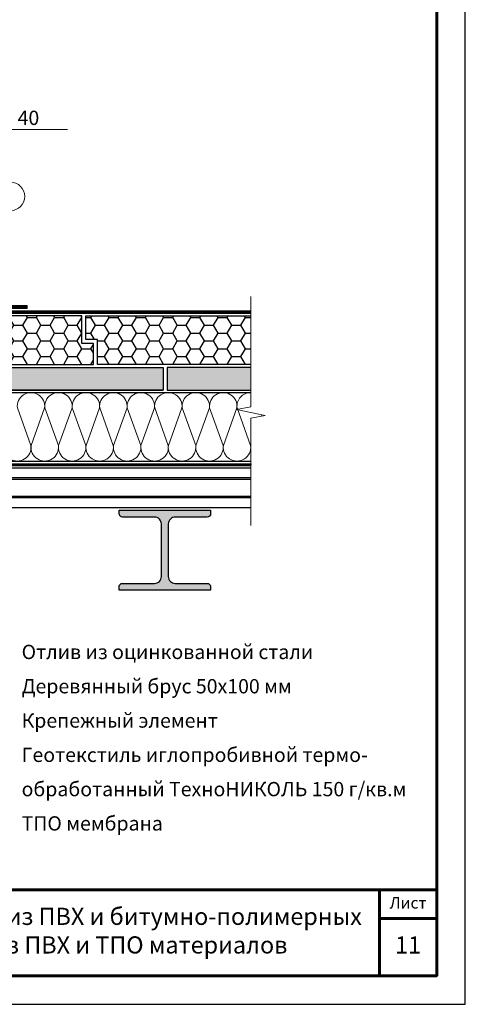
# Model space of a CAD drawing. Units: millimetres. Extents: x -161686 to -99108, y -13500 to 119718.
# Drawn here: x -115852 to -115073, y 21500 to 23223 of the extents above; entities that cross this region are included whole.
import ezdxf
from ezdxf.enums import TextEntityAlignment as Align

# ---------------------------------------------------------------- set-up
doc = ezdxf.new("R2010")
doc.units = ezdxf.units.MM
doc.linetypes.add('штриховая 50', pattern=[1, 0.5, -0.5])
for name, color, linetype, lineweight in [('_Выноска', 7, 'Continuous', 15), ('_Рамка', 7, 'Continuous', 25), ('_Рамка_Текст', 250, 'Continuous', 25), ('_Тонкая линия', 7, 'Continuous', 15), ('PIR', 4, 'Continuous', 25), ('Гидроизоляция', 5, 'Continuous', 15), ('Металл', 7, 'Continuous', 25), ('Мин. Вата', 42, 'Continuous', 25), ('Пароизоляция', 82, 'Continuous', 25), ('Штрих Металл', 7, 'Continuous', 15), ('Штрих Мин. Вата', 40, 'Continuous', 15)]:
    doc.layers.add(name, color=color, linetype=linetype, lineweight=lineweight)
doc.layers.add('_Лист', color=7, linetype='Continuous', lineweight=25, plot=False)
doc.layers.add('_Текст', color=7, linetype='Continuous')
doc.styles.add('Arial', font='ARIALI.TTF')

msp = doc.modelspace()

# ---------------------------------------------------------------- hatches: boundary and pattern name
at = {"layer": 'PIR', "ltscale": 100}
h = msp.add_hatch(dxfattribs=at)
h.set_pattern_fill('HONEY', color=256, scale=5, style=0)
h.set_pattern_definition([(0, (-116648.12, 22619.369), (23.8125, 13.74815), [15.875, -31.75]), (120, (-116648.12, 22619.369), (-23.8125, 13.74815), [15.875, -31.75]), (60, (-116648.12, 22619.369), (3e-06, 27.4963), [-31.75, 15.875])])
h.paths.add_polyline_path([(-116588.1, 22704.4), (-116648.1, 22704.4), (-116648.1, 22619.4), (-116588.1, 22619.4)])
h.paths.add_polyline_path([(-116353.1, 22704.4), (-116588.1, 22704.4), (-116588.1, 22619.4), (-116333.1, 22619.4), (-116333.1, 22656.1), (-116353.1, 22656.1)])
h.paths.add_polyline_path([(-116158.1, 22704.4), (-116346.1, 22704.4), (-116346.1, 22663.1), (-116326.1, 22663.1), (-116326.1, 22619.4), (-116158.1, 22619.4)])
h.paths.add_polyline_path([(-115743.1, 22704.4), (-116138.1, 22704.4), (-116138.1, 22619.4), (-115723.1, 22619.4), (-115723.1, 22656.1), (-115743.1, 22656.1)])
h.paths.add_polyline_path([(-115448.1, 22704.4), (-115736.1, 22704.4), (-115736.1, 22663.1), (-115716.1, 22663.1), (-115716.1, 22619.4), (-115448.1, 22619.4)])
h = msp.add_hatch(dxfattribs=at)
h.set_pattern_fill('HONEY', color=256, scale=3, style=0)
h.set_pattern_definition([(0, (-116648.12, 22574.369), (14.2875, 8.24889), [9.525, -19.05]), (120, (-116648.12, 22574.369), (-14.2875, 8.248893), [9.525, -19.05]), (60, (-116648.12, 22574.369), (2e-06, 16.497783), [-19.05, 9.525])])
h.paths.add_polyline_path([(-116588.1, 22614.4), (-116648.1, 22614.4), (-116648.1, 22574.4), (-116588.1, 22574.4)])
h.paths.add_polyline_path([(-116243.1, 22614.4), (-116588.1, 22614.4), (-116588.1, 22574.4), (-116243.1, 22574.4)])
h.paths.add_polyline_path([(-116158.1, 22614.4), (-116235.1, 22614.4), (-116235.1, 22574.4), (-116208.1, 22574.4), (-116208.1, 22586.4), (-116161.4, 22586.4, -0.312963), (-116158.1, 22591)])
h.paths.add_polyline_path([(-116161.4, 22586.4), (-116208.1, 22586.4), (-116208.1, 22574.4), (-116158.1, 22574.4), (-116158.1, 22581.7, -0.312963)], flags=17)
h.paths.add_polyline_path([(-115601.3, 22614.4), (-116138.1, 22614.4), (-116138.1, 22574.4), (-115601.3, 22574.4)])
h.paths.add_polyline_path([(-115448.1, 22614.4), (-115594.3, 22614.4), (-115594.3, 22574.4), (-115448.1, 22574.4)])
at = {"layer": 'Штрих Металл'}
msp.add_hatch(color=256, dxfattribs=at).paths.add_polyline_path([(-115518.1, 22358.4), (-115518.1, 22364.4), (-115678.1, 22364.4), (-115678.1, 22358.4, 0.414214), (-115672.1, 22352.4), (-115616.1, 22352.4, -0.414214), (-115604.1, 22340.4), (-115604.1, 22248.4, -0.414214), (-115616.1, 22236.4), (-115672.2, 22236.4, 0.414214), (-115678.2, 22230.4), (-115678.2, 22224.4), (-115518.1, 22224.4), (-115518.1, 22230.4, 0.414214), (-115524.1, 22236.4), (-115580.1, 22236.4, -0.414214), (-115592.1, 22248.4), (-115592.1, 22340.4, -0.414214), (-115580.1, 22352.4), (-115524.1, 22352.4, 0.414214)])

# ---------------------------------------------------------------- linework, layer by layer
at = {"layer": '_Выноска'}
msp.add_lwpolyline([(-116588.1, 23030.6), (-115768.1, 23030.6)], dxfattribs=at)
msp.add_circle((-115868.1, 22913.4), 25, dxfattribs=at)
at = {"layer": '_Лист'}
msp.add_lwpolyline([(-117173.1, 21500), (-115073.1, 21500), (-115073.1, 24470), (-117173.1, 24470)], close=True, dxfattribs=at)
at = {"layer": '_Рамка', "lineweight": 60}
for p, q in [((-115123.1, 21700), (-116973.1, 21700)), ((-115223.1, 21550), (-115223.1, 21700)), ((-115123.1, 21650), (-115223.1, 21650))]:
    msp.add_line(p, q, dxfattribs=at)
msp.add_lwpolyline([(-116973.1, 24420), (-116973.1, 21550), (-115123.1, 21550), (-115123.1, 24420), (-116973.1, 24420)], dxfattribs=at)
at = {"layer": '_Тонкая линия'}
msp.add_lwpolyline([(-115448.1, 22337.8), (-115448.1, 22525.4), (-115423.1, 22530.4), (-115473.1, 22540.4), (-115448.1, 22545.4), (-115448.1, 22738.4)], dxfattribs=at)
at = {"layer": 'PIR', "ltscale": 100}
for p, q in [((-116138.1, 22574.4), (-115601.3, 22574.4)), ((-115594.3, 22574.4), (-115448.1, 22574.4))]:
    msp.add_line(p, q, dxfattribs=at)
for points in [[(-116138.1, 22619.4), (-115723.1, 22619.4), (-115723.1, 22656.1), (-115743.1, 22656.1), (-115743.1, 22704.4), (-116138.1, 22704.4)], [(-115448.1, 22619.4), (-115716.1, 22619.4), (-115716.1, 22663.1), (-115736.1, 22663.1), (-115736.1, 22704.4), (-115448.1, 22704.4)], [(-116138.1, 22614.4), (-115601.3, 22614.4), (-115601.3, 22574.4), (-116138.1, 22574.4)], [(-115448.1, 22614.4), (-115594.3, 22614.4), (-115594.3, 22574.4), (-115448.1, 22574.4)]]:
    msp.add_lwpolyline(points, dxfattribs=at)
at = {"layer": 'Гидроизоляция', "color": 32, "linetype": 'штриховая 50', "ltscale": 100, "const_width": 5}
for points in [[(-116098.1, 22827.9), (-115991.6, 22827.9), (-115991.6, 22774.1), (-115937.4, 22719.9), (-115838.5, 22719.9)], [(-115448.1, 22710.9), (-116098.1, 22710.9)]]:
    msp.add_lwpolyline(points, dxfattribs=at)
at = {"layer": 'Гидроизоляция', "color": 32, "ltscale": 100}
for points in [[(-116098.1, 22825.4), (-116098.1, 22830.4), (-115989.1, 22830.4), (-115989.1, 22775.1), (-115936.4, 22722.4), (-115838.5, 22722.4), (-115838.5, 22717.4), (-115938.5, 22717.4), (-115994.1, 22773), (-115994.1, 22825.4)], [(-116098.1, 22713.4), (-116098.1, 22708.4), (-115448.1, 22708.4), (-115448.1, 22713.4)]]:
    msp.add_lwpolyline(points, close=True, dxfattribs=at)
at = {"layer": 'Гидроизоляция', "color": 32, "linetype": 'Continuous'}
msp.add_lwpolyline([(-115838.5, 22717.4), (-115938.5, 22717.4), (-115994.1, 22773), (-115994.1, 22825.4), (-116098.1, 22825.4)], dxfattribs=at)
at = {"layer": 'Металл'}
for points in [[(-116648.1, 22438.4), (-115448.1, 22438.4)], [(-115448.1, 22420.9), (-116648.1, 22420.9)], [(-115448.1, 22418.4), (-116648.1, 22418.4)], [(-115448.1, 22388.4), (-116648.1, 22388.4)], [(-115448.1, 22385.9), (-116648.1, 22385.9)], [(-115448.1, 22368.4), (-116648.1, 22368.4)]]:
    msp.add_lwpolyline(points, dxfattribs=at)
msp.add_lwpolyline([(-115678.2, 22224.4), (-115678.2, 22230.4, -0.414214), (-115672.2, 22236.4), (-115616.1, 22236.4, 0.414214), (-115604.1, 22248.4), (-115604.1, 22340.4, 0.414214), (-115616.1, 22352.4), (-115672.1, 22352.4, -0.414214), (-115678.1, 22358.4), (-115678.1, 22364.4), (-115518.1, 22364.4), (-115518.1, 22358.4, -0.414214), (-115524.1, 22352.4), (-115580.1, 22352.4, 0.414214), (-115592.1, 22340.4), (-115592.1, 22248.4, 0.414214), (-115580.1, 22236.4), (-115524.1, 22236.4, -0.414214), (-115518.1, 22230.4), (-115518.1, 22224.4), (-115678.1, 22224.4)], format="xyb", dxfattribs=at)
at = {"layer": 'Мин. Вата'}
for points in [[(-116138.1, 22570.4), (-115448.1, 22570.4)], [(-116648.1, 22450.4), (-115448.1, 22450.4)]]:
    msp.add_lwpolyline(points, dxfattribs=at)
at = {"layer": 'Пароизоляция'}
for p, q in [((-116648.1, 22445.4), (-115448.1, 22445.4)), ((-116648.1, 22442.4), (-115448.1, 22442.4)), ((-115448.1, 22445.4), (-115448.1, 22443.9)), ((-115448.1, 22442.4), (-115448.1, 22443.9))]:
    msp.add_line(p, q, dxfattribs=at)
at = {"layer": 'Пароизоляция', "linetype": 'штриховая 50', "ltscale": 100, "const_width": 3}
msp.add_lwpolyline([(-116648.1, 22443.9), (-115448.1, 22443.9)], dxfattribs=at)
at = {"layer": 'Штрих Мин. Вата', "ltscale": 100}
for points in [[(-115879.9, 22477.4, 1.135042), (-115832.3, 22477.4), (-115855.9, 22543.3, -1.135042), (-115808.3, 22543.3), (-115831.9, 22477.4)], [(-115831.9, 22477.4, 1.135042), (-115784.3, 22477.4), (-115807.9, 22543.3, -1.135042), (-115760.3, 22543.3), (-115783.9, 22477.4)], [(-115783.9, 22477.4, 1.135042), (-115736.3, 22477.4), (-115759.9, 22543.3, -1.135042), (-115712.3, 22543.3), (-115735.9, 22477.4)], [(-115735.9, 22477.4, 1.135042), (-115688.3, 22477.4), (-115711.9, 22543.3, -1.135042), (-115664.3, 22543.3), (-115687.9, 22477.4)], [(-115687.9, 22477.4, 1.135042), (-115640.3, 22477.4), (-115663.9, 22543.3, -1.135042), (-115616.3, 22543.3), (-115639.9, 22477.4)], [(-115639.9, 22477.4, 1.135042), (-115592.3, 22477.4), (-115615.9, 22543.3, -1.135042), (-115568.3, 22543.3), (-115591.9, 22477.4)], [(-115591.9, 22477.4, 1.135042), (-115544.3, 22477.4), (-115567.9, 22543.3, -1.135042), (-115520.3, 22543.3), (-115543.9, 22477.4)], [(-115543.9, 22477.4, 1.135042), (-115496.3, 22477.4), (-115519.9, 22543.3, -1.135042), (-115472.3, 22543.3), (-115495.9, 22477.4)], [(-115495.9, 22477.4, 1.135042), (-115448.3, 22477.4), (-115471.9, 22543.3, -0.451714), (-115448.1, 22570.4, -0.451714)]]:
    msp.add_lwpolyline(points, format="xyb", dxfattribs=at)
msp.add_lwpolyline([(-115428.6, 22531.5), (-115429.4, 22529.1)], dxfattribs=at)

# ---------------------------------------------------------------- texts
at = {"layer": '_Рамка_Текст', "attachment_point": 5, "style": 'Arial'}
for s, insert, char_height, width in [('Сопряжение кровли из ПВХ и битумно-полимерных материалов, из ПВХ и ТПО материалов', (-115773.1, 21625), 30, 1100), ('Лист', (-115173.1, 21675), 20, 100), ('11', (-115173.1, 21600), 30, 100)]:
    msp.add_mtext(s, dxfattribs=dict(at, insert=insert, char_height=char_height, width=width))
at = {"layer": '_Текст', "style": 'Arial'}
msp.add_text('Минераловатный утеплитель ТЕХНОРУФ Н 40', height=25, dxfattribs=at).set_placement((-116578.1, 23030.6), align=Align.BOTTOM_LEFT)
for s, p in [('Отлив из оцинкованной стали', (-115848.5, 22116.5)), ('Деревянный брус 50х100 мм', (-115848.5, 22056.5)), ('Крепежный элемент', (-115848.5, 21996.5)), ('Геотекстиль иглопробивной термо-', (-115848.5, 21936.5)), ('обработанный ТехноНИКОЛЬ 150 г/кв.м', (-115848.5, 21876.5)), ('ТПО мембрана', (-115848.5, 21816.5))]:
    msp.add_text(s, height=25, dxfattribs=at).set_placement(p, align=Align.MIDDLE_LEFT)

doc.saveas('drawing.dxf')
